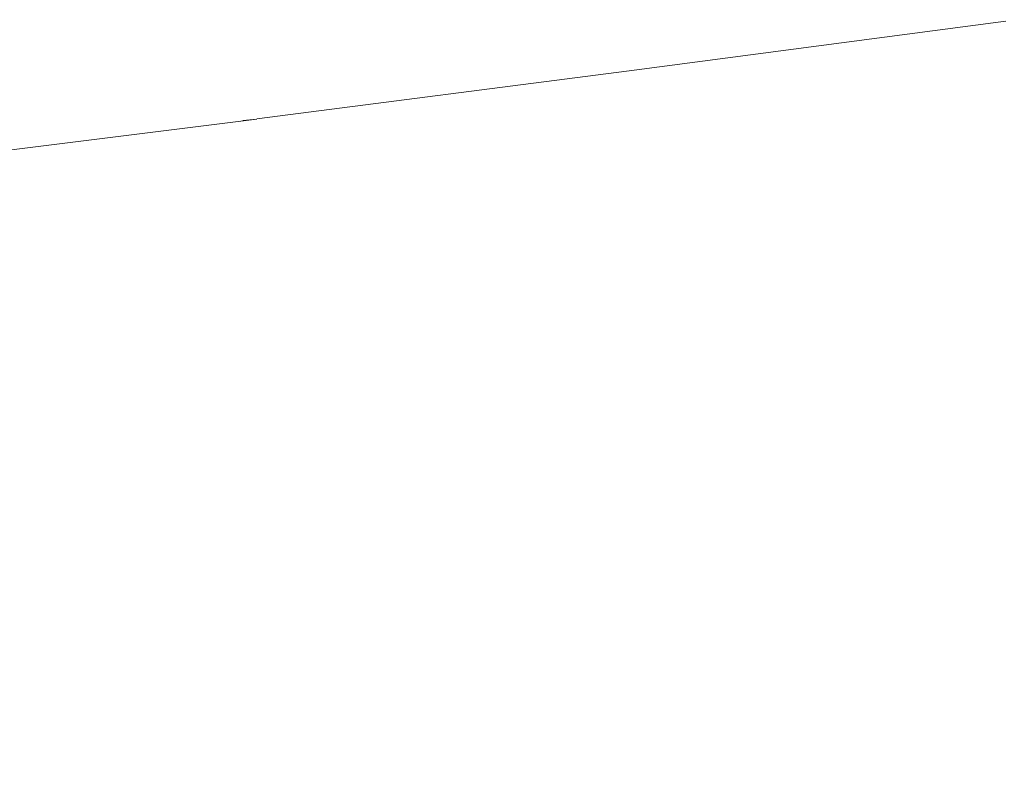
# Model space of a CAD drawing. Units: millimetres. Extents: x 4989 to 17288, y -7036 to 5164.
# Drawn here: x 7402 to 7416, y -6821 to -6811 of the extents above; entities that cross this region are included whole.
import ezdxf

# ---------------------------------------------------------------- set-up
doc = ezdxf.new("R2010")
doc.units = ezdxf.units.MM
doc.header["$MEASUREMENT"] = 0
doc.linetypes.add('Wipeout_Contour', pattern=[1000, 0, -1000])
doc.layers.add('0_Pen_No__1', color=7, linetype='Continuous', lineweight=20)

msp = doc.modelspace()

# ---------------------------------------------------------------- wipeouts: each hides what was drawn before it
at = {"color": 254, "linetype": 'Wipeout_Contour', "lineweight": 0, "ltscale": 60352.141252}
msp.add_wipeout([(7394.503, -6813.431), (7394.63, -6813.45), (7400.373, -6812.747), (7406.024, -6812.043), (7405.821, -6812.024), (7400.207, -6812.727)], dxfattribs=at)
at = {"color": 254, "linetype": 'Wipeout_Contour', "lineweight": 0, "ltscale": 40242.477193}
msp.add_wipeout([(7396.32, -6816.562), (7396.458, -6817.03), (7402.627, -6816.327), (7402.465, -6815.859)], dxfattribs=at)

# ---------------------------------------------------------------- next in the draw order: wipeouts: each hides what was drawn before it
at = {"color": 254, "linetype": 'Wipeout_Contour', "lineweight": 0, "ltscale": 40242.841843}
msp.add_wipeout([(7400.373, -6812.747), (7400.542, -6812.806), (7406.231, -6812.102), (7406.024, -6812.043)], dxfattribs=at)
at = {"color": 254, "linetype": 'Wipeout_Contour', "lineweight": 0, "ltscale": 40244.214142}
msp.add_wipeout([(7396.458, -6817.03), (7396.593, -6817.523), (7402.785, -6816.82), (7402.627, -6816.327)], dxfattribs=at)

# ---------------------------------------------------------------- next in the draw order: wipeouts: each hides what was drawn before it
at = {"color": 254, "linetype": 'Wipeout_Contour', "lineweight": 0, "ltscale": 40243.611285}
msp.add_wipeout([(7400.542, -6812.806), (7400.715, -6812.903), (7406.44, -6812.2), (7406.231, -6812.102)], dxfattribs=at)
at = {"color": 254, "linetype": 'Wipeout_Contour', "lineweight": 0, "ltscale": 40246.003466}
msp.add_wipeout([(7402.785, -6816.82), (7396.593, -6817.523), (7396.724, -6818.039), (7402.936, -6817.336)], dxfattribs=at)

# ---------------------------------------------------------------- next in the draw order: wipeouts: each hides what was drawn before it
at = {"color": 254, "linetype": 'Wipeout_Contour', "lineweight": 0, "ltscale": 60394.554324}
msp.add_wipeout([(7405.622, -6812.043), (7405.821, -6812.024), (7411.322, -6811.321), (7416.688, -6810.617), (7416.416, -6810.637), (7411.086, -6811.34)], dxfattribs=at)
at = {"color": 254, "linetype": 'Wipeout_Contour', "lineweight": 0, "ltscale": 40244.493334}
msp.add_wipeout([(7400.715, -6812.903), (7400.89, -6813.039), (7406.652, -6812.336), (7406.44, -6812.2)], dxfattribs=at)
at = {"color": 254, "linetype": 'Wipeout_Contour', "lineweight": 0, "ltscale": 40247.838042}
msp.add_wipeout([(7396.724, -6818.039), (7396.85, -6818.576), (7403.082, -6817.873), (7402.936, -6817.336)], dxfattribs=at)

# ---------------------------------------------------------------- next in the draw order: wipeouts: each hides what was drawn before it
at = {"color": 254, "linetype": 'Wipeout_Contour', "lineweight": 0, "ltscale": 60395.603572}
msp.add_wipeout([(7405.821, -6812.024), (7406.024, -6812.043), (7411.562, -6811.34), (7416.964, -6810.637), (7416.688, -6810.617), (7411.322, -6811.321)], dxfattribs=at)
at = {"color": 254, "linetype": 'Wipeout_Contour', "lineweight": 0, "ltscale": 40245.484507}
msp.add_wipeout([(7400.89, -6813.039), (7401.067, -6813.213), (7406.865, -6812.51), (7406.652, -6812.336)], dxfattribs=at)
at = {"color": 254, "linetype": 'Wipeout_Contour', "lineweight": 0, "ltscale": 40249.7107}
msp.add_wipeout([(7396.85, -6818.576), (7396.973, -6819.132), (7403.221, -6818.428), (7403.082, -6817.873)], dxfattribs=at)

# ---------------------------------------------------------------- next in the draw order: linework, layer by layer
at = {"layer": '0_Pen_No__1', "color": 7, "linetype": 'Continuous', "lineweight": 20}
msp.add_line((7405.622, -6812.043), (7405.821, -6812.024), dxfattribs=at)

# ---------------------------------------------------------------- next in the draw order: wipeouts: each hides what was drawn before it
at = {"color": 254, "linetype": 'Wipeout_Contour', "lineweight": 0, "ltscale": 40257.461758}
msp.add_wipeout([(7406.024, -6812.043), (7406.231, -6812.102), (7411.805, -6811.399), (7411.562, -6811.34)], dxfattribs=at)
at = {"color": 254, "linetype": 'Wipeout_Contour', "lineweight": 0, "ltscale": 40246.580892}
msp.add_wipeout([(7401.067, -6813.213), (7401.245, -6813.424), (7407.078, -6812.721), (7406.865, -6812.51)], dxfattribs=at)
at = {"color": 254, "linetype": 'Wipeout_Contour', "lineweight": 0, "ltscale": 40251.614}
msp.add_wipeout([(7396.973, -6819.132), (7397.09, -6819.704), (7403.352, -6819.001), (7403.221, -6818.428)], dxfattribs=at)

# ---------------------------------------------------------------- next in the draw order: wipeouts: each hides what was drawn before it
at = {"color": 254, "linetype": 'Wipeout_Contour', "lineweight": 0, "ltscale": 40258.339952}
msp.add_wipeout([(7406.231, -6812.102), (7406.44, -6812.2), (7412.051, -6811.496), (7411.805, -6811.399)], dxfattribs=at)
at = {"color": 254, "linetype": 'Wipeout_Contour', "lineweight": 0, "ltscale": 40247.778162}
msp.add_wipeout([(7401.245, -6813.424), (7401.423, -6813.672), (7407.291, -6812.969), (7407.078, -6812.721)], dxfattribs=at)
at = {"color": 254, "linetype": 'Wipeout_Contour', "lineweight": 0, "ltscale": 40253.540478}
msp.add_wipeout([(7397.09, -6819.704), (7397.201, -6820.291), (7403.475, -6819.587), (7403.352, -6819.001)], dxfattribs=at)

# ---------------------------------------------------------------- next in the draw order: linework, layer by layer
at = {"layer": '0_Pen_No__1', "color": 7, "linetype": 'Continuous', "lineweight": 20}
msp.add_line((7400.207, -6812.727), (7405.821, -6812.024), dxfattribs=at)

# ---------------------------------------------------------------- next in the draw order: wipeouts: each hides what was drawn before it
at = {"color": 254, "linetype": 'Wipeout_Contour', "lineweight": 0, "ltscale": 40271.720717}
msp.add_wipeout([(7416.964, -6810.637), (7411.562, -6811.34), (7411.805, -6811.399), (7417.243, -6810.696)], dxfattribs=at)
at = {"color": 254, "linetype": 'Wipeout_Contour', "lineweight": 0, "ltscale": 40259.329352}
msp.add_wipeout([(7406.44, -6812.2), (7406.652, -6812.336), (7412.298, -6811.632), (7412.051, -6811.496)], dxfattribs=at)
at = {"color": 254, "linetype": 'Wipeout_Contour', "lineweight": 0, "ltscale": 40249.071594}
msp.add_wipeout([(7401.423, -6813.672), (7401.601, -6813.955), (7407.502, -6813.252), (7407.291, -6812.969)], dxfattribs=at)
at = {"color": 254, "linetype": 'Wipeout_Contour', "lineweight": 0, "ltscale": 40255.482482}
msp.add_wipeout([(7397.201, -6820.291), (7397.307, -6820.89), (7403.591, -6820.186), (7403.475, -6819.587)], dxfattribs=at)

# ---------------------------------------------------------------- next in the draw order: wipeouts: each hides what was drawn before it
at = {"color": 254, "linetype": 'Wipeout_Contour', "lineweight": 0, "ltscale": 40272.705113}
msp.add_wipeout([(7411.805, -6811.399), (7412.051, -6811.496), (7417.524, -6810.793), (7417.243, -6810.696)], dxfattribs=at)
at = {"color": 254, "linetype": 'Wipeout_Contour', "lineweight": 0, "ltscale": 40260.426049}
msp.add_wipeout([(7406.652, -6812.336), (7406.865, -6812.51), (7412.546, -6811.806), (7412.298, -6811.632)], dxfattribs=at)
at = {"color": 254, "linetype": 'Wipeout_Contour', "lineweight": 0, "ltscale": 40250.456086}
msp.add_wipeout([(7401.601, -6813.955), (7401.779, -6814.273), (7407.711, -6813.569), (7407.502, -6813.252)], dxfattribs=at)
at = {"color": 254, "linetype": 'Wipeout_Contour', "lineweight": 0, "ltscale": 40257.432413}
msp.add_wipeout([(7397.307, -6820.89), (7397.406, -6821.498), (7403.697, -6820.795), (7403.591, -6820.186)], dxfattribs=at)

# ---------------------------------------------------------------- next in the draw order: wipeouts: each hides what was drawn before it
at = {"color": 254, "linetype": 'Wipeout_Contour', "lineweight": 0, "ltscale": 40273.799286}
msp.add_wipeout([(7412.051, -6811.496), (7412.298, -6811.632), (7417.806, -6810.929), (7417.524, -6810.793)], dxfattribs=at)
at = {"color": 254, "linetype": 'Wipeout_Contour', "lineweight": 0, "ltscale": 40261.625715}
msp.add_wipeout([(7406.865, -6812.51), (7407.078, -6812.721), (7412.794, -6812.018), (7412.546, -6811.806)], dxfattribs=at)
at = {"color": 254, "linetype": 'Wipeout_Contour', "lineweight": 0, "ltscale": 40251.926175}
msp.add_wipeout([(7401.779, -6814.273), (7401.955, -6814.623), (7407.917, -6813.92), (7407.711, -6813.569)], dxfattribs=at)
at = {"color": 254, "linetype": 'Wipeout_Contour', "lineweight": 0, "ltscale": 40259.382556}
msp.add_wipeout([(7403.697, -6820.795), (7397.406, -6821.498), (7397.498, -6822.114), (7403.794, -6821.411)], dxfattribs=at)

# ---------------------------------------------------------------- next in the draw order: wipeouts: each hides what was drawn before it
at = {"color": 254, "linetype": 'Wipeout_Contour', "lineweight": 0, "ltscale": 40274.998917}
msp.add_wipeout([(7412.298, -6811.632), (7412.546, -6811.806), (7418.088, -6811.103), (7417.806, -6810.929)], dxfattribs=at)
at = {"color": 254, "linetype": 'Wipeout_Contour', "lineweight": 0, "ltscale": 40262.923615}
msp.add_wipeout([(7407.078, -6812.721), (7407.291, -6812.969), (7413.04, -6812.265), (7412.794, -6812.018)], dxfattribs=at)
at = {"color": 254, "linetype": 'Wipeout_Contour', "lineweight": 0, "ltscale": 40253.476065}
msp.add_wipeout([(7401.955, -6814.623), (7402.128, -6815.006), (7408.12, -6814.302), (7407.917, -6813.92)], dxfattribs=at)

# ---------------------------------------------------------------- next in the draw order: linework, layer by layer
at = {"layer": '0_Pen_No__1', "color": 7, "linetype": 'Continuous', "lineweight": 20}
msp.add_line((7405.821, -6812.018), (7411.086, -6811.34), dxfattribs=at)

# ---------------------------------------------------------------- next in the draw order: wipeouts: each hides what was drawn before it
at = {"color": 254, "linetype": 'Wipeout_Contour', "lineweight": 0, "ltscale": 40276.299268}
msp.add_wipeout([(7412.546, -6811.806), (7412.794, -6812.018), (7418.369, -6811.314), (7418.088, -6811.103)], dxfattribs=at)
at = {"color": 254, "linetype": 'Wipeout_Contour', "lineweight": 0, "ltscale": 40264.314628}
msp.add_wipeout([(7407.291, -6812.969), (7407.502, -6813.252), (7413.283, -6812.549), (7413.04, -6812.265)], dxfattribs=at)
at = {"color": 254, "linetype": 'Wipeout_Contour', "lineweight": 0, "ltscale": 40255.099643}
msp.add_wipeout([(7408.12, -6814.302), (7402.128, -6815.006), (7402.298, -6815.418), (7408.318, -6814.715)], dxfattribs=at)

# ---------------------------------------------------------------- next in the draw order: wipeouts: each hides what was drawn before it
at = {"color": 254, "linetype": 'Wipeout_Contour', "lineweight": 0, "ltscale": 40277.695207}
msp.add_wipeout([(7412.794, -6812.018), (7413.04, -6812.265), (7418.647, -6811.562), (7418.369, -6811.314)], dxfattribs=at)
at = {"color": 254, "linetype": 'Wipeout_Contour', "lineweight": 0, "ltscale": 40265.793265}
msp.add_wipeout([(7407.502, -6813.252), (7407.711, -6813.569), (7413.523, -6812.866), (7413.283, -6812.549)], dxfattribs=at)
at = {"color": 254, "linetype": 'Wipeout_Contour', "lineweight": 0, "ltscale": 40256.790506}
msp.add_wipeout([(7408.318, -6814.715), (7402.298, -6815.418), (7402.465, -6815.859), (7408.51, -6815.156)], dxfattribs=at)

# ---------------------------------------------------------------- next in the draw order: linework, layer by layer
at = {"layer": '0_Pen_No__1', "color": 7, "linetype": 'Continuous', "lineweight": 20}
msp.add_line((7411.086, -6811.34), (7416.416, -6810.637), dxfattribs=at)

# ---------------------------------------------------------------- next in the draw order: wipeouts: each hides what was drawn before it
at = {"color": 254, "linetype": 'Wipeout_Contour', "lineweight": 0, "ltscale": 40279.181225}
msp.add_wipeout([(7413.04, -6812.265), (7413.283, -6812.549), (7418.922, -6811.845), (7418.647, -6811.562)], dxfattribs=at)
at = {"color": 254, "linetype": 'Wipeout_Contour', "lineweight": 0, "ltscale": 40267.353693}
msp.add_wipeout([(7407.711, -6813.569), (7407.917, -6813.92), (7413.759, -6813.217), (7413.523, -6812.866)], dxfattribs=at)
at = {"color": 254, "linetype": 'Wipeout_Contour', "lineweight": 0, "ltscale": 40258.541986}
msp.add_wipeout([(7408.51, -6815.156), (7402.465, -6815.859), (7402.627, -6816.327), (7408.696, -6815.624)], dxfattribs=at)

# ---------------------------------------------------------------- next in the draw order: wipeouts: each hides what was drawn before it
at = {"color": 254, "linetype": 'Wipeout_Contour', "lineweight": 0, "ltscale": 40280.751457}
msp.add_wipeout([(7413.283, -6812.549), (7413.523, -6812.866), (7419.192, -6812.163), (7418.922, -6811.845)], dxfattribs=at)
at = {"color": 254, "linetype": 'Wipeout_Contour', "lineweight": 0, "ltscale": 40268.989757}
msp.add_wipeout([(7407.917, -6813.92), (7408.12, -6814.302), (7413.99, -6813.599), (7413.759, -6813.217)], dxfattribs=at)
at = {"color": 254, "linetype": 'Wipeout_Contour', "lineweight": 0, "ltscale": 40260.347177}
msp.add_wipeout([(7408.696, -6815.624), (7402.627, -6816.327), (7402.785, -6816.82), (7408.876, -6816.116)], dxfattribs=at)

# ---------------------------------------------------------------- next in the draw order: wipeouts: each hides what was drawn before it
at = {"color": 254, "linetype": 'Wipeout_Contour', "lineweight": 0, "ltscale": 40282.399709}
msp.add_wipeout([(7413.523, -6812.866), (7413.759, -6813.217), (7419.457, -6812.513), (7419.192, -6812.163)], dxfattribs=at)
at = {"color": 254, "linetype": 'Wipeout_Contour', "lineweight": 0, "ltscale": 40270.695003}
msp.add_wipeout([(7408.12, -6814.302), (7408.318, -6814.715), (7414.214, -6814.011), (7413.99, -6813.599)], dxfattribs=at)
at = {"color": 254, "linetype": 'Wipeout_Contour', "lineweight": 0, "ltscale": 40262.198961}
msp.add_wipeout([(7408.876, -6816.116), (7402.785, -6816.82), (7402.936, -6817.336), (7409.048, -6816.632)], dxfattribs=at)

# ---------------------------------------------------------------- next in the draw order: wipeouts: each hides what was drawn before it
at = {"color": 254, "linetype": 'Wipeout_Contour', "lineweight": 0, "ltscale": 40284.119477}
msp.add_wipeout([(7413.759, -6813.217), (7413.99, -6813.599), (7419.715, -6812.896), (7419.457, -6812.513)], dxfattribs=at)
at = {"color": 254, "linetype": 'Wipeout_Contour', "lineweight": 0, "ltscale": 40272.462707}
msp.add_wipeout([(7408.318, -6814.715), (7408.51, -6815.156), (7414.432, -6814.452), (7414.214, -6814.011)], dxfattribs=at)
at = {"color": 254, "linetype": 'Wipeout_Contour', "lineweight": 0, "ltscale": 40264.090036}
msp.add_wipeout([(7409.048, -6816.632), (7402.936, -6817.336), (7403.082, -6817.873), (7409.211, -6817.169)], dxfattribs=at)

# ---------------------------------------------------------------- next in the draw order: wipeouts: each hides what was drawn before it
at = {"color": 254, "linetype": 'Wipeout_Contour', "lineweight": 0, "ltscale": 40285.903979}
msp.add_wipeout([(7413.99, -6813.599), (7414.214, -6814.011), (7419.965, -6813.308), (7419.715, -6812.896)], dxfattribs=at)
at = {"color": 254, "linetype": 'Wipeout_Contour', "lineweight": 0, "ltscale": 40274.285896}
msp.add_wipeout([(7408.51, -6815.156), (7408.696, -6815.624), (7414.641, -6814.92), (7414.432, -6814.452)], dxfattribs=at)
at = {"color": 254, "linetype": 'Wipeout_Contour', "lineweight": 0, "ltscale": 40266.012945}
msp.add_wipeout([(7403.082, -6817.873), (7403.221, -6818.428), (7409.366, -6817.725), (7409.211, -6817.169)], dxfattribs=at)

# ---------------------------------------------------------------- next in the draw order: wipeouts: each hides what was drawn before it
at = {"color": 254, "linetype": 'Wipeout_Contour', "lineweight": 0, "ltscale": 40287.746174}
msp.add_wipeout([(7414.214, -6814.011), (7414.432, -6814.452), (7420.206, -6813.749), (7419.965, -6813.308)], dxfattribs=at)
at = {"color": 254, "linetype": 'Wipeout_Contour', "lineweight": 0, "ltscale": 40276.157383}
msp.add_wipeout([(7408.696, -6815.624), (7408.876, -6816.116), (7414.842, -6815.413), (7414.641, -6814.92)], dxfattribs=at)
at = {"color": 254, "linetype": 'Wipeout_Contour', "lineweight": 0, "ltscale": 40267.960106}
msp.add_wipeout([(7403.221, -6818.428), (7403.352, -6819.001), (7409.511, -6818.297), (7409.366, -6817.725)], dxfattribs=at)

# ---------------------------------------------------------------- next in the draw order: wipeouts: each hides what was drawn before it
at = {"color": 254, "linetype": 'Wipeout_Contour', "lineweight": 0, "ltscale": 40289.638799}
msp.add_wipeout([(7414.432, -6814.452), (7414.641, -6814.92), (7420.438, -6814.217), (7420.206, -6813.749)], dxfattribs=at)
at = {"color": 254, "linetype": 'Wipeout_Contour', "lineweight": 0, "ltscale": 40278.069785}
msp.add_wipeout([(7408.876, -6816.116), (7409.048, -6816.632), (7415.033, -6815.929), (7414.842, -6815.413)], dxfattribs=at)
at = {"color": 254, "linetype": 'Wipeout_Contour', "lineweight": 0, "ltscale": 40269.923841}
msp.add_wipeout([(7403.352, -6819.001), (7403.475, -6819.587), (7409.646, -6818.884), (7409.511, -6818.297)], dxfattribs=at)

# ---------------------------------------------------------------- next in the draw order: wipeouts: each hides what was drawn before it
at = {"color": 254, "linetype": 'Wipeout_Contour', "lineweight": 0, "ltscale": 40291.574388}
msp.add_wipeout([(7414.641, -6814.92), (7414.842, -6815.413), (7420.66, -6814.71), (7420.438, -6814.217)], dxfattribs=at)
at = {"color": 254, "linetype": 'Wipeout_Contour', "lineweight": 0, "ltscale": 40280.015564}
msp.add_wipeout([(7415.033, -6815.929), (7409.048, -6816.632), (7409.211, -6817.169), (7415.214, -6816.466)], dxfattribs=at)
at = {"color": 254, "linetype": 'Wipeout_Contour', "lineweight": 0, "ltscale": 40271.896406}
msp.add_wipeout([(7403.475, -6819.587), (7403.591, -6820.186), (7409.77, -6819.483), (7409.646, -6818.884)], dxfattribs=at)

# ---------------------------------------------------------------- next in the draw order: wipeouts: each hides what was drawn before it
at = {"color": 254, "linetype": 'Wipeout_Contour', "lineweight": 0, "ltscale": 40293.545309}
msp.add_wipeout([(7414.842, -6815.413), (7415.033, -6815.929), (7420.87, -6815.226), (7420.66, -6814.71)], dxfattribs=at)
at = {"color": 254, "linetype": 'Wipeout_Contour', "lineweight": 0, "ltscale": 40281.987045}
msp.add_wipeout([(7415.214, -6816.466), (7409.211, -6817.169), (7409.366, -6817.725), (7415.384, -6817.022)], dxfattribs=at)
at = {"color": 254, "linetype": 'Wipeout_Contour', "lineweight": 0, "ltscale": 40273.870023}
msp.add_wipeout([(7403.591, -6820.186), (7403.697, -6820.795), (7409.884, -6820.092), (7409.77, -6819.483)], dxfattribs=at)

# ---------------------------------------------------------------- next in the draw order: wipeouts: each hides what was drawn before it
at = {"color": 254, "linetype": 'Wipeout_Contour', "lineweight": 0, "ltscale": 40295.543791}
msp.add_wipeout([(7415.033, -6815.929), (7415.214, -6816.466), (7421.067, -6815.763), (7420.87, -6815.226)], dxfattribs=at)
at = {"color": 254, "linetype": 'Wipeout_Contour', "lineweight": 0, "ltscale": 40283.976456}
msp.add_wipeout([(7415.384, -6817.022), (7409.366, -6817.725), (7409.511, -6818.297), (7415.543, -6817.594)], dxfattribs=at)
at = {"color": 254, "linetype": 'Wipeout_Contour', "lineweight": 0, "ltscale": 40275.836908}
msp.add_wipeout([(7403.697, -6820.795), (7403.794, -6821.411), (7409.985, -6820.708), (7409.884, -6820.092)], dxfattribs=at)

# ---------------------------------------------------------------- next in the draw order: wipeouts: each hides what was drawn before it
at = {"color": 254, "linetype": 'Wipeout_Contour', "lineweight": 0, "ltscale": 40297.561952}
msp.add_wipeout([(7415.214, -6816.466), (7415.384, -6817.022), (7421.252, -6816.318), (7421.067, -6815.763)], dxfattribs=at)
at = {"color": 254, "linetype": 'Wipeout_Contour', "lineweight": 0, "ltscale": 40285.975951}
msp.add_wipeout([(7415.543, -6817.594), (7409.511, -6818.297), (7409.646, -6818.884), (7415.689, -6818.181)], dxfattribs=at)
at = {"color": 254, "linetype": 'Wipeout_Contour', "lineweight": 0, "ltscale": 40277.789304}
msp.add_wipeout([(7403.794, -6821.411), (7403.882, -6822.032), (7410.075, -6821.329), (7409.985, -6820.708)], dxfattribs=at)

# ---------------------------------------------------------------- next in the draw order: wipeouts: each hides what was drawn before it
at = {"color": 254, "linetype": 'Wipeout_Contour', "lineweight": 0, "ltscale": 40299.591834}
msp.add_wipeout([(7415.384, -6817.022), (7415.543, -6817.594), (7421.423, -6816.891), (7421.252, -6816.318)], dxfattribs=at)
at = {"color": 254, "linetype": 'Wipeout_Contour', "lineweight": 0, "ltscale": 40287.977647}
msp.add_wipeout([(7415.689, -6818.181), (7409.646, -6818.884), (7409.77, -6819.483), (7415.822, -6818.78)], dxfattribs=at)

# ---------------------------------------------------------------- next in the draw order: wipeouts: each hides what was drawn before it
at = {"color": 254, "linetype": 'Wipeout_Contour', "lineweight": 0, "ltscale": 40301.625435}
msp.add_wipeout([(7415.543, -6817.594), (7415.689, -6818.181), (7421.579, -6817.477), (7421.423, -6816.891)], dxfattribs=at)
at = {"color": 254, "linetype": 'Wipeout_Contour', "lineweight": 0, "ltscale": 40289.973651}
msp.add_wipeout([(7415.822, -6818.78), (7409.77, -6819.483), (7409.884, -6820.092), (7415.941, -6819.388)], dxfattribs=at)

# ---------------------------------------------------------------- next in the draw order: wipeouts: each hides what was drawn before it
at = {"color": 254, "linetype": 'Wipeout_Contour', "lineweight": 0, "ltscale": 40303.654734}
msp.add_wipeout([(7415.689, -6818.181), (7415.822, -6818.78), (7421.721, -6818.076), (7421.579, -6817.477)], dxfattribs=at)
at = {"color": 254, "linetype": 'Wipeout_Contour', "lineweight": 0, "ltscale": 40291.95609}
msp.add_wipeout([(7415.941, -6819.388), (7409.884, -6820.092), (7409.985, -6820.708), (7416.047, -6820.004)], dxfattribs=at)

# ---------------------------------------------------------------- next in the draw order: wipeouts: each hides what was drawn before it
at = {"color": 254, "linetype": 'Wipeout_Contour', "lineweight": 0, "ltscale": 40305.671732}
msp.add_wipeout([(7415.822, -6818.78), (7415.941, -6819.388), (7421.846, -6818.685), (7421.721, -6818.076)], dxfattribs=at)
at = {"color": 254, "linetype": 'Wipeout_Contour', "lineweight": 0, "ltscale": 40293.917148}
msp.add_wipeout([(7416.047, -6820.004), (7409.985, -6820.708), (7410.075, -6821.329), (7416.139, -6820.625)], dxfattribs=at)

# ---------------------------------------------------------------- next in the draw order: wipeouts: each hides what was drawn before it
at = {"color": 254, "linetype": 'Wipeout_Contour', "lineweight": 0, "ltscale": 40307.668473}
msp.add_wipeout([(7415.941, -6819.388), (7416.047, -6820.004), (7421.956, -6819.301), (7421.846, -6818.685)], dxfattribs=at)
at = {"color": 254, "linetype": 'Wipeout_Contour', "lineweight": 0, "ltscale": 40295.84909}
msp.add_wipeout([(7416.139, -6820.625), (7410.075, -6821.329), (7410.153, -6821.952), (7416.216, -6821.249)], dxfattribs=at)

# ---------------------------------------------------------------- next in the draw order: wipeouts: each hides what was drawn before it
at = {"color": 254, "linetype": 'Wipeout_Contour', "lineweight": 0, "ltscale": 40309.637085}
msp.add_wipeout([(7416.047, -6820.004), (7416.139, -6820.625), (7422.049, -6819.922), (7421.956, -6819.301)], dxfattribs=at)
at = {"color": 254, "linetype": 'Wipeout_Contour', "lineweight": 0, "ltscale": 40297.744297}
msp.add_wipeout([(7416.216, -6821.249), (7410.153, -6821.952), (7410.218, -6822.576), (7416.278, -6821.872)], dxfattribs=at)

# ---------------------------------------------------------------- next in the draw order: wipeouts: each hides what was drawn before it
at = {"color": 254, "linetype": 'Wipeout_Contour', "lineweight": 0, "ltscale": 40311.569804}
msp.add_wipeout([(7416.139, -6820.625), (7416.216, -6821.249), (7422.125, -6820.545), (7422.049, -6819.922)], dxfattribs=at)

# ---------------------------------------------------------------- next in the draw order: wipeouts: each hides what was drawn before it
at = {"color": 254, "linetype": 'Wipeout_Contour', "lineweight": 0, "ltscale": 40313.459009}
msp.add_wipeout([(7416.216, -6821.249), (7416.278, -6821.872), (7422.184, -6821.169), (7422.125, -6820.545)], dxfattribs=at)

# ---------------------------------------------------------------- next in the draw order: wipeouts: each hides what was drawn before it
at = {"color": 254, "linetype": 'Wipeout_Contour', "lineweight": 0, "ltscale": 40315.297248}
msp.add_wipeout([(7416.278, -6821.872), (7416.325, -6822.493), (7422.226, -6821.79), (7422.184, -6821.169)], dxfattribs=at)

doc.saveas('drawing.dxf')
